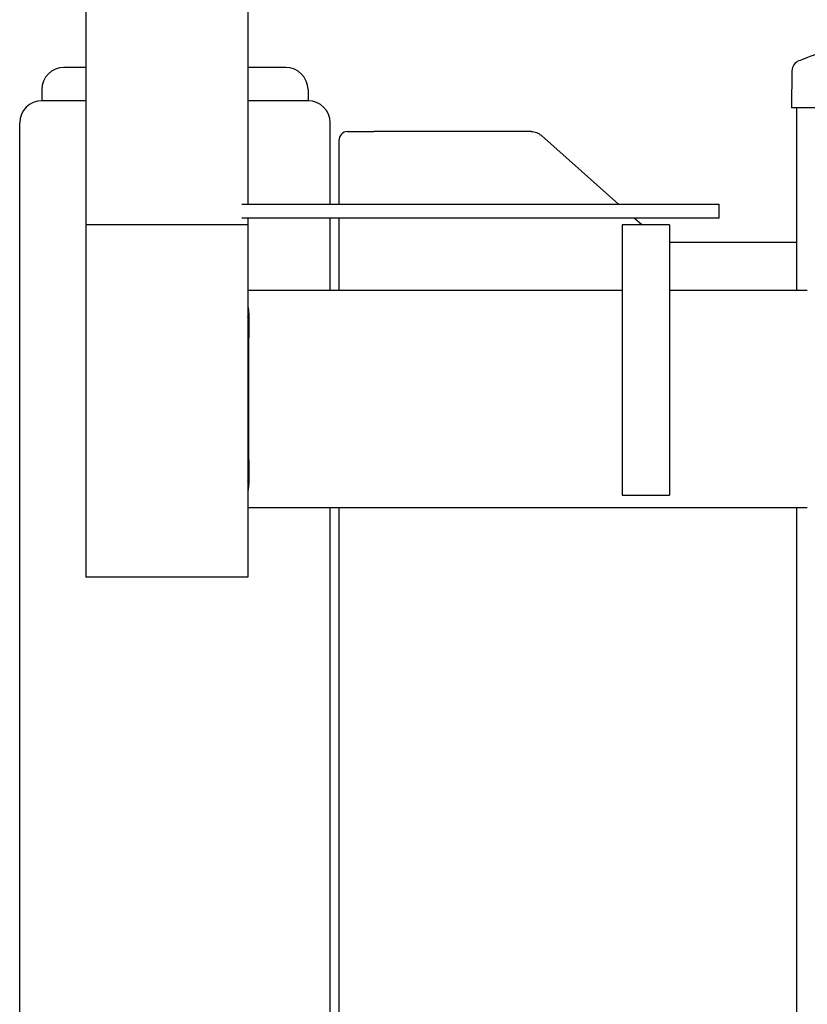
# Model space of a CAD drawing. Units: millimetres. Extents: x 1376 to 2909, y 3182 to 4343.
# Drawn here: x 1567 to 1923, y 3424 to 3868 of the extents above; entities that cross this region are included whole.
import ezdxf

# ---------------------------------------------------------------- set-up
doc = ezdxf.new("R2010")
doc.units = ezdxf.units.MM
doc.layers.add('PV-1A32', color=7, linetype='Continuous')

# ---------------------------------------------------------------- blocks, each defined once
blk = doc.blocks.new('*U12')
at = {"layer": 'PV-1A32'}
for p, q in [((-386.7, 25866.3), (-386.7, 25351.3)), ((-313.7, 25748.39), (-313.7, 25360.65)), ((-396.47, 25422.33), (-396.61, 25422.33)), ((-386.7, 25422.33), (-396.47, 25422.33)), ((-296.55, 25422.33), (-313.7, 25422.33)), ((-68.28, 25420.87), (-68.57, 25404.09)), ((-406.61, 25412.36), (-406.63, 25407.33)), ((-286.55, 25412.36), (-286.54, 25407.33)), ((-406.45, 25407.33), (-406.63, 25407.33)), ((-386.7, 25407.33), (-406.45, 25407.33)), ((-286.54, 25407.33), (-313.7, 25407.33)), ((-41.31, 25404.09), (-68.57, 25404.09)), ((-66.31, 25404.09), (-66.31, 25321.8)), ((-416.58, 24932.33), (-416.58, 25397.33)), ((-276.58, 25360.65), (-276.58, 25397.33)), ((-268.85, 25393.42), (-256.88, 25393.42)), ((-185.98, 25393.42), (-256.88, 25393.42)), ((-272.61, 25389.42), (-272.61, 25360.65)), ((-146.53, 25360.65), (-181.18, 25391.59)), ((-316.37, 25360.65), (-154.28, 25360.65)), ((-154.28, 25360.65), (-142.41, 25360.65)), ((-142.41, 25360.65), (-101.05, 25360.65)), ((-101.05, 25354.3), (-101.05, 25360.65)), ((-154.28, 25354.3), (-316.37, 25354.3)), ((-313.7, 25354.3), (-313.7, 25351.3)), ((-276.58, 25321.8), (-276.58, 25354.3)), ((-272.61, 25354.3), (-272.61, 25321.8)), ((-142.41, 25354.3), (-154.28, 25354.3)), ((-101.05, 25354.3), (-142.41, 25354.3)), ((-136.05, 25351.3), (-139.41, 25354.3)), ((-313.65, 25351.3), (-386.75, 25351.3)), ((-386.75, 25351.3), (-386.75, 25192.3)), ((-313.65, 25351.3), (-313.65, 25192.3)), ((-123.72, 25351.3), (-144.83, 25351.3)), ((-144.83, 25351.3), (-144.83, 25229.3)), ((-123.53, 25351.3), (-123.72, 25351.3)), ((-123.53, 25351.3), (-123.53, 25229.3)), ((-66.31, 25343.42), (-123.53, 25343.42)), ((-313.65, 25321.8), (-144.83, 25321.8)), ((-123.53, 25321.8), (-61.38, 25321.8)), ((-313.34, 25296.8), (-313.34, 25248.8)), ((-144.83, 25229.3), (-144.69, 25229.3)), ((-144.69, 25229.3), (-123.53, 25229.3)), ((-313.65, 25223.8), (-61.38, 25223.8)), ((-276.58, 24932.33), (-276.58, 25223.8)), ((-272.61, 25223.8), (-272.61, 24925.42)), ((-66.31, 25223.8), (-66.31, 24934.09)), ((-313.65, 25192.3), (-386.75, 25192.3))]:
    blk.add_line(p, q, dxfattribs=at)
for centre, radius, start, end in [((-63.28, 25420.78), 5, 112.7244, 179), ((-396.61, 25412.33), 10, 90, 179.82), ((-296.55, 25412.33), 10, 0.18, 90), ((-406.58, 25397.33), 10, 90, 180), ((-286.58, 25397.33), 10, 0, 90)]:
    blk.add_arc(centre, radius, start, end, dxfattribs=at)
blk.add_ellipse((-268.85, 25389.42), major_axis=(0, 4), ratio=0.939693, start_param=0, end_param=1.570796, dxfattribs=at)
for points, knots in [([(-65.21, 25425.4), (-65.21, 25425.4), (-64.94, 25425.51), (-63.57, 25426.07), (-62.08, 25426.68), (-58.73, 25427.91), (-57.16, 25428.46), (-55.42, 25429.02)], [13.845861, 13.845861, 13.845861, 13.845861, 14.425009, 14.425009, 15.351645, 15.351645, 15.976967, 15.976967, 15.976967, 15.976967]), ([(-185.98, 25393.42), (-185.16, 25393.42), (-184.31, 25393.28), (-182.77, 25392.73), (-182.06, 25392.32), (-181.36, 25391.75), (-181.27, 25391.67), (-181.18, 25391.59)], [0, 0, 0, 0, 4.066578, 4.066578, 7.944589, 7.944589, 8.530757, 8.530757, 8.530757, 8.530757]), ([(-313.65, 25314.37), (-313.55, 25313.85), (-313.48, 25313.3), (-313.35, 25312.11), (-313.3, 25311.47), (-313.2, 25309.48), (-313.19, 25308.03), (-313.21, 25305.75), (-313.22, 25304.97), (-313.26, 25303.38), (-313.27, 25302.57), (-313.3, 25300.94), (-313.32, 25300.11), (-313.34, 25298.45), (-313.34, 25297.62), (-313.34, 25296.8)], [58.901382, 58.901382, 58.901382, 58.901382, 61.260948, 61.260948, 63.739003, 63.739003, 68.695113, 68.695113, 71.173168, 71.173168, 73.651223, 73.651223, 76.129278, 76.129278, 78.607333, 78.607333, 78.607333, 78.607333]), ([(-313.25, 25303.56), (-313.26, 25304.15), (-313.28, 25304.74), (-313.36, 25306.66), (-313.44, 25307.94), (-313.59, 25309.33), (-313.62, 25309.54), (-313.65, 25309.75)], [-61.611418, -61.611418, -61.611418, -61.611418, -59.775118, -59.775118, -55.482065, -55.482065, -54.700776, -54.700776, -54.700776, -54.700776]), ([(-313.34, 25248.8), (-313.34, 25247.97), (-313.34, 25247.13), (-313.32, 25245.47), (-313.3, 25244.64), (-313.27, 25243.01), (-313.25, 25242.19), (-313.22, 25240.6), (-313.21, 25239.82), (-313.19, 25237.54), (-313.2, 25236.09), (-313.3, 25234.09), (-313.35, 25233.45), (-313.48, 25232.28), (-313.56, 25231.73), (-313.65, 25231.22)], [-78.607541, -78.607541, -78.607541, -78.607541, -76.124145, -76.124145, -73.640748, -73.640748, -71.157351, -71.157351, -68.673955, -68.673955, -63.707162, -63.707162, -61.223765, -61.223765, -58.900547, -58.900547, -58.900547, -58.900547]), ([(-313.65, 25235.84), (-313.62, 25236.04), (-313.6, 25236.25), (-313.44, 25237.64), (-313.36, 25238.92), (-313.28, 25240.84), (-313.27, 25241.43), (-313.25, 25242.03)], [54.699351, 54.699351, 54.699351, 54.699351, 55.4586, 55.4586, 59.759507, 59.759507, 61.6106, 61.6106, 61.6106, 61.6106])]:
    blk.add_open_spline(points, degree=3, knots=knots, dxfattribs=at)
blk = doc.blocks.new('A$C52107825')
at = {"layer": 'PV-1A32'}
blk.add_blockref('*U12', (163.82, -49928.93), dxfattribs=at)

msp = doc.modelspace()

# ---------------------------------------------------------------- block references
msp.add_blockref('A$C52107825', (1820.13, 28352.91))

doc.saveas('drawing.dxf')
